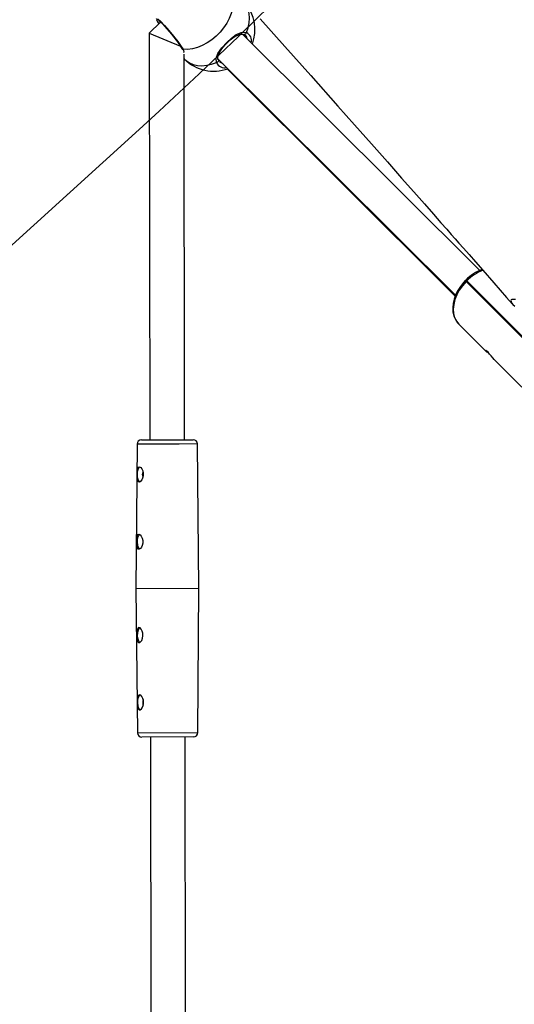
# Model space of a CAD drawing. Units: millimetres. Extents: x -405 to 1717, y 58 to 1190.
# Drawn here: x 721 to 744, y 493 to 538 of the extents above; entities that cross this region are included whole.
import ezdxf

# ---------------------------------------------------------------- set-up
doc = ezdxf.new("R2010")
doc.units = ezdxf.units.MM
doc.header["$LTSCALE"] = 45
doc.header["$PDSIZE"] = -1
doc.layers.add('VP-DIM', color=7, linetype='Continuous')
doc.layers.add('VP-HIC', color=6, linetype='Continuous')
doc.layers.add('VP-EQ', color=7, linetype='Continuous', true_color=0x8a3492)
doc.dimstyles.get("Standard").update_dxf_attribs({"dimtxt": 14, "dimasz": 15, "dimexe": 20, "dimexo": 50, "dimgap": 20, "dimtad": 0, "dimdec": 0, "dimzin": 0, "dimdsep": 46, "dimtxsty": 'Standard', "dimcen": -0.001, "dimadec": 0, "dimazin": 0, "dimtfac": 1, "dimtdec": 4, "dimtofl": 0, "dimtmove": 0, "dimatfit": 3, "dimfxl": 70, "dimfxlon": 1, "dimtolj": 1, "dimtzin": 0, "dimarcsym": 0})

# ---------------------------------------------------------------- blocks, each defined once
blk = doc.blocks.new('*D1411')
at = {"layer": 'Defpoints', "color": 0}
for p in [(1234.442, 1075.798), (329.491, 510.223), (1234.442, 462.813)]:
    blk.add_point(p, dxfattribs=at)
at = {"layer": 'VP-DIM', "color": 0, "lineweight": -2}
for p, q in [((329.491, 1005.798), (329.491, 1095.798)), ((1234.442, 1005.798), (1234.442, 1095.798)), ((344.491, 1075.798), (752.672, 1075.798)), ((1219.442, 1075.798), (823.006, 1075.798))]:
    blk.add_line(p, q, dxfattribs=at)
at = {"layer": 'VP-DIM', "color": 0}
for points in [[(344.491, 1078.298), (344.491, 1073.298), (329.491, 1075.798)], [(1219.442, 1073.298), (1219.442, 1078.298), (1234.442, 1075.798)]]:
    blk.add_solid(points, dxfattribs=at)
at = {"layer": 'VP-DIM', "color": 0, "insert": (787.839, 1075.798), "char_height": 14, "attachment_point": 5}
blk.add_mtext('\\A1;910', dxfattribs=at)
blk = doc.blocks.new('*D1412')
at = {"layer": 'Defpoints', "color": 0}
for p in [(549.659, 765.797), (1011.757, 209.511), (1588.708, 209.511)]:
    blk.add_point(p, dxfattribs=at)
at = {"layer": 'VP-DIM', "color": 0, "lineweight": -2}
for p, q in [((1518.708, 765.797), (1608.708, 765.797)), ((1588.708, 750.797), (1588.708, 549.552)), ((1588.708, 224.511), (1588.708, 474.552)), ((1518.708, 209.511), (1608.708, 209.511))]:
    blk.add_line(p, q, dxfattribs=at)
at = {"layer": 'VP-DIM', "color": 0}
for points in [[(1591.208, 750.797), (1586.208, 750.797), (1588.708, 765.797)], [(1586.208, 224.511), (1591.208, 224.511), (1588.708, 209.511)]]:
    blk.add_solid(points, dxfattribs=at)
at = {"layer": 'VP-DIM', "color": 0, "insert": (1588.708, 512.052), "char_height": 14, "attachment_point": 5, "rotation": 90}
blk.add_mtext('\\A1;560', dxfattribs=at)
blk = doc.blocks.new('RB1379_')
at = {"color": 0, "linetype": 'Continuous', "lineweight": 25}
for p, q in [((2820.106, 553.968), (2819.588, 553.448)), ((2819.588, 553.448), (2819.616, 534.717)), ((2819.588, 553.448), (2821.03, 552.853)), ((2834.808, 542.517), (2823.885, 553.407)), ((2821.216, 534.719), (2821.189, 552.482)), ((2821.189, 552.282), (2821.215, 552.257)), ((2822.751, 552.278), (2833.689, 541.374)), ((2823.17, 551.804), (2833.674, 541.332)), ((2834.172, 542.078), (2834.143, 542.05)), ((2834.143, 542.05), (2834.185, 542.009)), ((2834.172, 542.078), (2834.213, 542.037)), ((2834.172, 542.078), (2834.213, 542.037)), ((2834.213, 542.037), (2834.185, 542.009)), ((2834.185, 542.009), (2837.089, 539.113)), ((2837.118, 539.141), (2834.213, 542.037)), ((2835.128, 538.767), (2833.85, 540.041)), ((2835.128, 538.767), (2835.148, 538.747)), ((2836.755, 537.145), (2835.478, 538.418)), ((2819.224, 534.716), (2821.608, 534.72)), ((2819.024, 534.517), (2818.976, 527.866)), ((2820.969, 534.52), (2819.024, 534.517)), ((2821.808, 534.522), (2820.969, 534.52)), ((2821.876, 527.87), (2821.808, 534.522)), ((2818.976, 527.866), (2821.876, 527.87)), ((2818.976, 527.866), (2819.044, 521.214)), ((2821.828, 521.218), (2821.876, 527.87)), ((2819.044, 521.214), (2821.828, 521.218)), ((2821.629, 521.02), (2819.245, 521.016)), ((2819.637, 521.017), (2819.662, 504.488)), ((2821.262, 504.141), (2821.237, 521.019))]:
    blk.add_line(p, q, dxfattribs=at)
at = {"color": 0, "linetype": 'Continuous', "lineweight": 25, "flags": 128}
for points in [[(2824.703, 554.118), (2825.837, 552.845), (2827.028, 551.504), (2828.278, 550.095), (2829.041, 549.234), (2829.822, 548.351), (2830.555, 547.521), (2831.21, 546.779), (2831.775, 546.138), (2832.265, 545.582), (2832.681, 545.109), (2833.023, 544.721), (2833.29, 544.417), (2833.499, 544.18), (2833.674, 543.981), (2833.847, 543.784), (2834.062, 543.54), (2834.316, 543.25), (2834.611, 542.914), (2834.947, 542.532), (2835.461, 541.946), (2836.047, 541.276), (2836.308, 540.978)], [(2823.445, 555.019), (2823.447, 554.806), (2823.418, 554.585), (2823.358, 554.359), (2823.27, 554.134), (2823.153, 553.912), (2823.011, 553.698), (2822.846, 553.497), (2822.662, 553.312), (2822.462, 553.147), (2822.249, 553.005), (2822.027, 552.887), (2821.802, 552.798), (2821.576, 552.738), (2821.355, 552.708), (2821.142, 552.71)], [(2824.061, 553.479), (2824.138, 553.706), (2824.185, 553.93), (2824.201, 554.148), (2824.186, 554.356), (2824.14, 554.549), (2824.064, 554.725), (2824.003, 554.823)], [(2819.932, 554.085), (2819.927, 554.12), (2819.99, 554.1), (2820.117, 553.994), (2820.292, 553.815), (2820.495, 553.583), (2820.706, 553.324), (2820.903, 553.065), (2821.064, 552.835), (2821.142, 552.71)], [(2820.018, 554.038), (2820.018, 554.037), (2820.036, 554.026), (2820.076, 553.995), (2820.135, 553.942), (2820.213, 553.865), (2820.304, 553.769), (2820.404, 553.657), (2820.51, 553.533), (2820.617, 553.402), (2820.723, 553.268), (2820.823, 553.136), (2820.915, 553.011), (2820.995, 552.897), (2821.059, 552.798), (2821.089, 552.748)], [(2822.684, 552.098), (2822.666, 552.299), (2822.75, 552.522), (2822.929, 552.782), (2823.153, 553.03), (2823.375, 553.23), (2823.593, 553.387), (2823.817, 553.487), (2823.929, 553.504), (2824.035, 553.489), (2824.061, 553.479)], [(2822.768, 552.225), (2822.751, 552.277), (2822.752, 552.368), (2822.777, 552.461), (2822.828, 552.571), (2822.901, 552.688), (2822.992, 552.809), (2823.095, 552.927), (2823.207, 553.041), (2823.321, 553.144), (2823.437, 553.236), (2823.55, 553.312), (2823.66, 553.369), (2823.76, 553.404), (2823.848, 553.414), (2823.927, 553.4), (2823.943, 553.391)], [(2823.94, 553.392), (2823.971, 553.379), (2824.025, 553.335)], [(2824.061, 553.479), (2824.053, 553.454), (2824.041, 553.432), (2824.024, 553.413), (2824.004, 553.399), (2823.983, 553.391), (2823.962, 553.389), (2823.942, 553.394), (2823.941, 553.395)], [(2824.093, 553.2), (2824.059, 553.298), (2824.017, 553.331)], [(2821.089, 552.747), (2821.107, 552.711), (2821.111, 552.693)], [(2821.142, 552.71), (2821.173, 552.579), (2821.16, 552.563)], [(2821.215, 552.257), (2821.283, 552.195), (2821.438, 552.091), (2821.614, 552.016), (2821.808, 551.971), (2822.016, 551.956), (2822.234, 551.973), (2822.458, 552.02), (2822.684, 552.098)], [(2822.769, 552.217), (2822.769, 552.217), (2822.774, 552.197), (2822.772, 552.176), (2822.764, 552.155), (2822.75, 552.135), (2822.731, 552.118), (2822.709, 552.106), (2822.684, 552.098)], [(2822.83, 552.134), (2822.801, 552.161), (2822.77, 552.219)], [(2822.824, 552.135), (2822.976, 552.052), (2822.978, 552.052)], [(2834.143, 542.05), (2834.059, 541.961), (2833.917, 541.784), (2833.796, 541.596), (2833.698, 541.399), (2833.625, 541.197), (2833.58, 540.994), (2833.563, 540.794), (2833.577, 540.601), (2833.619, 540.42), (2833.69, 540.255), (2833.787, 540.111), (2833.85, 540.041)], [(2834.185, 542.009), (2834.015, 541.818), (2833.869, 541.612), (2833.751, 541.396), (2833.664, 541.175), (2833.61, 540.954), (2833.59, 540.739), (2833.605, 540.536), (2833.654, 540.349), (2833.737, 540.182), (2833.85, 540.041)], [(2836.452, 541.176), (2836.362, 541.186), (2836.294, 541.186), (2836.254, 541.168), (2836.24, 541.14), (2836.271, 541.025), (2836.336, 540.95), (2836.431, 540.866)], [(2835.478, 538.418), (2835.411, 538.491), (2835.338, 538.577), (2835.263, 538.667), (2835.193, 538.748), (2835.134, 538.807), (2835.093, 538.838), (2835.075, 538.84), (2835.085, 538.815), (2835.128, 538.767)], [(2819.247, 532.869), (2819.196, 532.801), (2819.144, 532.768), (2819.099, 532.774), (2819.067, 532.816), (2819.045, 532.891), (2819.034, 532.993), (2819.031, 533.109), (2819.035, 533.223), (2819.045, 533.324), (2819.066, 533.405), (2819.099, 533.454), (2819.143, 533.465), (2819.193, 533.437), (2819.243, 533.376), (2819.284, 533.283), (2819.307, 533.171), (2819.306, 533.055), (2819.282, 532.948), (2819.247, 532.869)], [(2819.18, 532.766), (2819.157, 532.771), (2819.114, 532.808), (2819.077, 532.879), (2819.052, 532.975), (2819.041, 533.087), (2819.044, 533.202), (2819.063, 533.307), (2819.094, 533.392), (2819.134, 533.447), (2819.134, 533.447)], [(2819.228, 529.772), (2819.178, 529.703), (2819.125, 529.669), (2819.08, 529.673), (2819.047, 529.714), (2819.025, 529.788), (2819.014, 529.89), (2819.01, 530.006), (2819.014, 530.12), (2819.024, 530.222), (2819.045, 530.303), (2819.078, 530.353), (2819.122, 530.365), (2819.171, 530.339), (2819.221, 530.278), (2819.263, 530.186), (2819.286, 530.074), (2819.285, 529.958), (2819.262, 529.85), (2819.228, 529.772)], [(2819.149, 529.678), (2819.118, 529.708), (2819.082, 529.779), (2819.057, 529.875), (2819.046, 529.987), (2819.049, 530.102), (2819.067, 530.207), (2819.098, 530.292), (2819.138, 530.347), (2819.146, 530.353)], [(2819.238, 525.471), (2819.276, 525.568), (2819.294, 525.681), (2819.288, 525.796), (2819.261, 525.901), (2819.217, 525.988), (2819.164, 526.046), (2819.113, 526.066), (2819.072, 526.047), (2819.043, 525.994), (2819.026, 525.909), (2819.018, 525.8), (2819.017, 525.683), (2819.024, 525.572), (2819.038, 525.477), (2819.063, 525.406), (2819.1, 525.369), (2819.147, 525.372), (2819.197, 525.412), (2819.238, 525.471)], [(2819.159, 525.375), (2819.125, 525.408), (2819.089, 525.479), (2819.063, 525.575), (2819.052, 525.687), (2819.056, 525.802), (2819.074, 525.907), (2819.105, 525.992), (2819.145, 526.047), (2819.151, 526.052)], [(2819.267, 522.369), (2819.305, 522.465), (2819.324, 522.578), (2819.319, 522.693), (2819.292, 522.798), (2819.248, 522.886), (2819.195, 522.945), (2819.144, 522.966), (2819.103, 522.949), (2819.074, 522.896), (2819.056, 522.812), (2819.048, 522.703), (2819.048, 522.587), (2819.054, 522.476), (2819.067, 522.38), (2819.091, 522.308), (2819.128, 522.27), (2819.175, 522.272), (2819.225, 522.31), (2819.267, 522.369)], [(2819.196, 522.266), (2819.173, 522.271), (2819.13, 522.308), (2819.093, 522.379), (2819.068, 522.475), (2819.057, 522.587), (2819.06, 522.702), (2819.079, 522.807), (2819.109, 522.892), (2819.15, 522.947), (2819.167, 522.959)]]:
    blk.add_lwpolyline(points, dxfattribs=at)
at = {"color": 0, "linetype": 'Continuous', "lineweight": 25}
for centre, radius, start, end in [((2822.556, 553.602), 1.9, 339.9876, 39.9838), ((2820.684, 554.33), 0.8, 199.1052, 214.0439), ((2823.896, 553.113), 0.402, 345.0764, 65.6367), ((2821.157, 552.785), 0.0772, 208.5434, 259.0081), ((2822.556, 553.602), 1.9, 225.0865, 290.1854), ((2823.063, 552.278), 0.42, 205.4065, 283.6773), ((2835.572, 540.732), 1.943, 109.6152, 136.1296), ((2835.738, 540.539), 2.137, 111.3675, 135.5152), ((2819.224, 534.516), 0.2, 90.0865, 179.5865), ((2821.608, 534.52), 0.2, 0.5865, 90.0865), ((2819.618, 533.117), 0.35, 158.7097, 200.8664), ((2819.633, 522.617), 0.349, 159.2141, 201.7935), ((2819.244, 521.216), 0.2, 180.5865, 270.0865), ((2821.628, 521.22), 0.2, 270.0865, 359.5865)]:
    blk.add_arc(centre, radius, start, end, dxfattribs=at)
blk = doc.blocks.new('RB1379_2D')
at = {"layer": 'VP-EQ', "color": 0}
blk.add_blockref('RB1379_', (-2092.605, -15.587), dxfattribs=at)
blk = doc.blocks.new('*D1417')
at = {"layer": 'Defpoints', "color": 0}
for p in [(136.935, 1169.689), (136.935, 495.402), (1386.973, 454.058)]:
    blk.add_point(p, dxfattribs=at)
at = {"layer": 'VP-DIM', "color": 0, "lineweight": -2}
for p, q in [((136.935, 1099.689), (136.935, 1189.689)), ((1386.973, 1099.689), (1386.973, 1189.689)), ((151.935, 1169.689), (744.771, 1169.689)), ((1371.973, 1169.689), (829.104, 1169.689))]:
    blk.add_line(p, q, dxfattribs=at)
at = {"layer": 'VP-DIM', "color": 0}
for points in [[(151.935, 1172.189), (151.935, 1167.189), (136.935, 1169.689)], [(1371.973, 1167.189), (1371.973, 1172.189), (1386.973, 1169.689)]]:
    blk.add_solid(points, dxfattribs=at)
at = {"layer": 'VP-DIM', "color": 0, "insert": (786.938, 1169.689), "char_height": 14, "attachment_point": 5}
blk.add_mtext('\\A1;1250', dxfattribs=at)
blk = doc.blocks.new('*D1418')
at = {"layer": 'Defpoints', "color": 0}
for p in [(540.637, 931.689), (746.626, 57.632), (1696.975, 57.632)]:
    blk.add_point(p, dxfattribs=at)
at = {"layer": 'VP-DIM', "color": 0, "lineweight": -2}
for p, q in [((1626.975, 931.689), (1716.975, 931.689)), ((1696.975, 916.689), (1696.975, 556.389)), ((1696.975, 72.632), (1696.975, 479.056)), ((1626.975, 57.632), (1716.975, 57.632))]:
    blk.add_line(p, q, dxfattribs=at)
at = {"layer": 'VP-DIM', "color": 0}
for points in [[(1699.475, 916.689), (1694.475, 916.689), (1696.975, 931.689)], [(1694.475, 72.632), (1699.475, 72.632), (1696.975, 57.632)]]:
    blk.add_solid(points, dxfattribs=at)
at = {"layer": 'VP-DIM', "color": 0, "insert": (1696.975, 517.722), "char_height": 14, "attachment_point": 5, "rotation": 90}
blk.add_mtext('\\A1;874', dxfattribs=at)

msp = doc.modelspace()

# ---------------------------------------------------------------- linework, layer by layer
at = {"layer": 'VP-HIC', "color": 2}
msp.add_lwpolyline([(529.45, 354.674), (726.516, 533.431, 0.211595), (788.862, 674.159), (788.862, 677.317, 0.177757), (743.731, 800.252), (689.104, 864.625, 0.22024), (544.236, 931.689), (537.038, 931.689, 0.211626), (396.294, 869.326), (186.191, 637.647, 0.18626), (136.935, 510.01), (136.935, 495.402, 0.414214), (326.935, 305.402), (401.796, 305.402, 0.186291)], format="xyb", close=True, dxfattribs=at)
at = {"layer": 'VP-HIC', "color": 3}
msp.add_lwpolyline([(350.169, 305.402), (401.796, 305.402, 0.186291), (529.45, 354.674), (726.516, 533.431, 0.211595), (788.862, 674.159), (788.862, 677.317, 0.177757), (743.731, 800.252), (689.104, 864.625, 0.120661), (615.908, 917.653), (1061.547, 917.653, -0.414214), (1211.547, 767.653), (1211.547, 207.632, -0.414214), (1061.547, 57.632), (500.169, 57.632, -0.414214), (350.169, 207.632)], format="xyb", close=True, dxfattribs=at)

# ---------------------------------------------------------------- block references
at = {"layer": 'VP-EQ', "color": 0}
msp.add_blockref('RB1379_2D', (0, 0), dxfattribs=at)

# ---------------------------------------------------------------- dimensions: what is measured, and where the dimension line sits
at = {"layer": 'VP-DIM', "color": 0}
dim = msp.add_linear_dim(base=(136.935, 1169.689), p1=(1386.973, 454.058), p2=(136.935, 495.402), dimstyle='Standard', dxfattribs=at)
dim.commit()
dim.dimension.update_dxf_attribs({"geometry": '*D1417', "text_midpoint": (786.938, 1169.689), "dimtype": 160})
dim = msp.add_linear_dim(base=(1234.442, 1075.798), p1=(329.491, 510.223), p2=(1234.442, 462.813), text='910', dimstyle='Standard', dxfattribs=at)
dim.commit()
dim.dimension.update_dxf_attribs({"geometry": '*D1411', "text_midpoint": (787.839, 1075.798), "dimtype": 160})
dim = msp.add_linear_dim(base=(1696.975, 57.632), p1=(540.637, 931.689), p2=(746.626, 57.632), angle=90, dimstyle='Standard', dxfattribs=at)
dim.commit()
dim.dimension.update_dxf_attribs({"geometry": '*D1418', "text_midpoint": (1696.975, 517.722), "dimtype": 160})
dim = msp.add_linear_dim(base=(1588.708, 209.511), p1=(549.659, 765.797), p2=(1011.757, 209.511), angle=90, text='560', dimstyle='Standard', dxfattribs=at)
dim.commit()
dim.dimension.update_dxf_attribs({"geometry": '*D1412', "text_midpoint": (1588.708, 512.052), "dimtype": 160})

doc.saveas('drawing.dxf')
